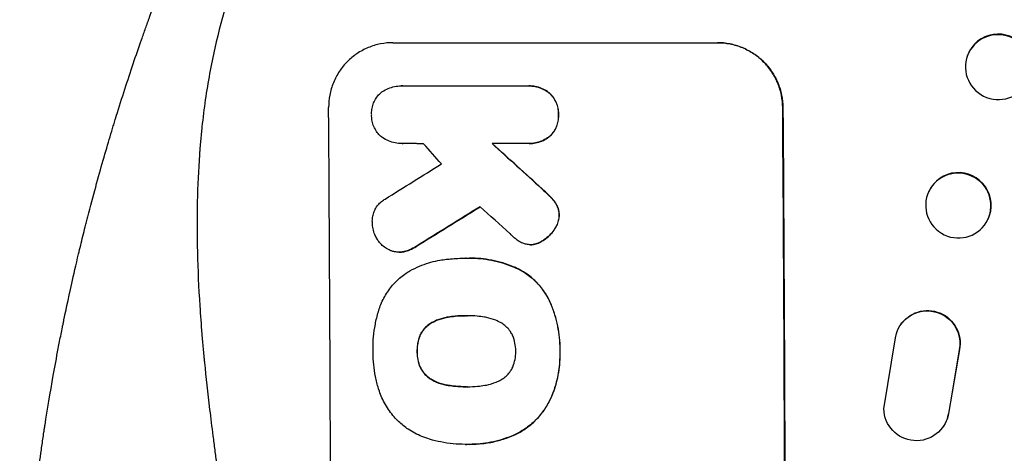
# Model space of a CAD drawing. Units: millimetres. Extents: x -7950 to 8267, y -4201 to 5659.
# Drawn here: x -4320 to -4093, y 722 to 822 of the extents above; entities that cross this region are included whole.
import ezdxf

# ---------------------------------------------------------------- set-up
doc = ezdxf.new("R2010")
doc.units = ezdxf.units.MM
doc.header["$LTSCALE"] = 20
doc.layers.add('2d', color=230, linetype='Continuous')

msp = doc.modelspace()

# ---------------------------------------------------------------- linework, layer by layer
at = {"layer": '2d'}
for p, q in [((-4233.8, 817.16), (-4158.85, 817.16)), ((-4101.13, 814.2), (-4101.08, 814.35)), ((-4231.88, 807.16), (-4231.94, 807.16)), ((-4231.6, 807.16), (-4202.82, 807.16)), ((-4202.4, 807.17), (-4202.45, 807.17)), ((-4197.61, 805.47), (-4197.67, 805.47)), ((-4195.55, 800.51), (-4195.61, 800.51)), ((-4143.81, 802.16), (-4143.76, 802.16)), ((-4231.69, 793.84), (-4231.74, 793.84)), ((-4202.72, 793.84), (-4210.93, 793.84)), ((-4202.32, 793.83), (-4202.38, 793.83)), ((-4197.54, 795.54), (-4197.59, 795.54)), ((-4199.38, 783.37), (-4199.43, 783.37)), ((-4110.06, 782.76), (-4110.01, 782.88)), ((-4197.36, 781.44), (-4197.42, 781.44)), ((-4196.14, 779.9), (-4196.19, 779.9)), ((-4195.4, 777.29), (-4195.45, 777.29)), ((-4096.45, 776.24), (-4096.39, 776.35)), ((-4196.62, 773.79), (-4196.68, 773.79)), ((-4199.61, 771.13), (-4199.67, 771.13)), ((-4232.34, 768.72), (-4232.39, 768.72)), ((-4231.1, 768.86), (-4231.16, 768.86)), ((-4228.42, 770.06), (-4228.47, 770.06)), ((-4202.02, 770.44), (-4202.07, 770.44)), ((-4201.4, 770.48), (-4201.45, 770.48)), ((-4217.04, 767.33), (-4217.09, 767.33)), ((-4216.05, 767.35), (-4216.11, 767.35)), ((-4205.06, 764.94), (-4205.12, 764.94)), ((-4197.66, 757.52), (-4197.71, 757.52)), ((-4221.07, 753.69), (-4221.12, 753.69)), ((-4216.83, 754.02), (-4216.88, 754.02)), ((-4224.79, 752.42), (-4224.84, 752.42)), ((-4116.65, 751.81), (-4116.7, 751.73)), ((-4227.49, 749.49), (-4227.54, 749.49)), ((-4120.45, 732.5), (-4117.79, 748.89)), ((-4228.18, 745.8), (-4228.23, 745.8)), ((-4195.22, 745.8), (-4195.28, 745.8)), ((-4103.06, 746.11), (-4105.56, 731.33)), ((-4103.01, 746.19), (-4105.51, 731.41)), ((-4103.01, 746.19), (-4103.06, 746.11)), ((-4227.46, 742.09), (-4227.51, 742.09)), ((-4224.73, 739.18), (-4224.79, 739.18)), ((-4221, 737.92), (-4221.05, 737.92)), ((-4216.75, 737.6), (-4216.81, 737.6)), ((-4197.32, 734.96), (-4197.37, 734.96)), ((-4105.51, 731.41), (-4105.56, 731.33)), ((-4106.59, 728.62), (-4106.64, 728.54)), ((-4205.67, 726.5), (-4205.72, 726.5)), ((-4217.06, 724.28), (-4217.12, 724.28)), ((-4216.04, 724.28), (-4216.09, 724.28))]:
    msp.add_line(p, q, dxfattribs=at)
at = {"layer": '2d', "extrusion": (0, 0, -1)}
for centre, major_axis, ratio in [((-4094.05, 811.5), (-7.08, 2.7), 0.987914), ((-4103.26, 779.5), (-6.81, 3.26), 0.99174)]:
    msp.add_ellipse(centre, major_axis=major_axis, ratio=ratio, dxfattribs=at)
at = {"layer": '2d'}
for centre, major_axis, ratio, start_param, end_param in [((-4094, 811.64), (7.08, -2.7), 0.987914, 0, 3.141593), ((-4305.64, 652.5), (0, 1099), 0.052336, 4.575789, 4.848989), ((-4200.79, 652.5), (0, 1099), 0.052336, 4.575789, 4.848989), ((-4159.15, 652.5), (969.3, -1097.63), 0.029425, 1.669578, 1.673855), ((-4113.63, 652.5), (1200.76, -1098.63), 0.023864, 1.664081, 1.673687), ((-4499.51, 652.5), (-1767.94, -1097.7), 0.01457, 1.711555, 1.719019), ((-4103.2, 779.62), (6.81, -3.26), 0.99174, 0, 3.141593), ((-4475.64, 652.5), (-1777.43, -1098.7), 0.014477, 1.701385, 1.709768), ((-4131.14, 652.5), (1210.81, -1097.63), 0.023624, 1.654704, 1.660421)]:
    msp.add_ellipse(centre, major_axis=major_axis, ratio=ratio, start_param=start_param, end_param=end_param, dxfattribs=at)
at = {"layer": '2d', "extrusion": (0, 0, -1)}
for centre, major_axis, ratio, start_param, end_param in [((-4200.79, 652.5), (0, -1100), 0.052336, 4.575914, 4.848864), ((-4113.63, 652.5), (1199.67, -1097.63), 0.023864, 4.609381, 4.618995), ((-4475.64, 652.5), (-1775.82, -1097.7), 0.014477, 4.573294, 4.581703), ((-4110.4, 747.67), (-6.31, 4.06), 0.995602, 5.873871, 9.060718), ((-4110.34, 747.74), (-6.31, 4.06), 0.995602, 0, 2.777532), ((-4112.96, 732.6), (-6.31, 4.06), 0.995602, 2.738879, 5.695291), ((-4112.9, 732.68), (-6.31, 4.06), 0.995602, 2.738879, 3.141593)]:
    msp.add_ellipse(centre, major_axis=major_axis, ratio=ratio, start_param=start_param, end_param=end_param, dxfattribs=at)
at = {"layer": '2d'}
for points, knots in [([(-4320, 652.5), (-4320, 660.43), (-4319.81, 668.68), (-4319.18, 681.52), (-4318.91, 685.87), (-4318.4, 692.52), (-4318.22, 694.76), (-4317.91, 698.14), (-4317.76, 699.84), (-4317.56, 701.83), (-4317.46, 702.83), (-4317.41, 703.33), (-4317.38, 703.58), (-4317.37, 703.71), (-4317.36, 703.77), (-4317.36, 703.8), (-4317.36, 703.81), (-4317.36, 703.82), (-4316.96, 707.73), (-4316.49, 711.75), (-4315.7, 717.98), (-4315.42, 720.09), (-4314.96, 723.3), (-4314.73, 724.92), (-4314.45, 726.82), (-4314.3, 727.78), (-4314.23, 728.26), (-4314.19, 728.5), (-4314.17, 728.62), (-4314.16, 728.68), (-4314.16, 728.71), (-4314.16, 728.72), (-4314.15, 728.73), (-4313.6, 732.33), (-4312.97, 736.15), (-4311.88, 742.24), (-4311.5, 744.33), (-4310.88, 747.55), (-4310.57, 749.18), (-4310.18, 751.12), (-4309.98, 752.1), (-4309.88, 752.59), (-4309.83, 752.84), (-4309.8, 752.96), (-4309.79, 753.02), (-4309.78, 753.06), (-4309.78, 753.07), (-4309.78, 753.08), (-4309.78, 753.08), (-4309.78, 753.09), (-4309.44, 754.72), (-4308.86, 757.53), (-4307.53, 763.49), (-4307.01, 765.77), (-4306.09, 769.62), (-4305.76, 770.98), (-4305.23, 773.12), (-4304.96, 774.22), (-4304.62, 775.55), (-4304.45, 776.22), (-4304.36, 776.56), (-4304.32, 776.73), (-4304.3, 776.82), (-4304.29, 776.86), (-4304.28, 776.88), (-4304.28, 776.89), (-4304.28, 776.9), (-4303.04, 781.73), (-4301.84, 786.08), (-4300.18, 791.9), (-4299.64, 793.72), (-4298.88, 796.28), (-4298.63, 797.11), (-4298.27, 798.3), (-4298.09, 798.89), (-4297.89, 799.55), (-4297.79, 799.88), (-4297.74, 800.04), (-4297.71, 800.12), (-4297.7, 800.16), (-4297.69, 800.18), (-4297.69, 800.19), (-4297.69, 800.2), (-4297.69, 800.2), (-4296.37, 804.45), (-4295.06, 808.48), (-4293.14, 814.2), (-4292.5, 816.05), (-4291.55, 818.74), (-4291.09, 820.07), (-4290.54, 821.58), (-4290.27, 822.33), (-4290.14, 822.7), (-4290.07, 822.89), (-4290.04, 822.98), (-4290.02, 823.03), (-4290.01, 823.05), (-4290.01, 823.06), (-4290.01, 823.07), (-4287.07, 831.15), (-4284.09, 838.73), (-4281.11, 845.82)], [0.5002861, 0.5002861, 0.5002861, 0.5002861, 0.5627504, 0.5627504, 0.5939825, 0.5939825, 0.6095985, 0.6095985, 0.6174066, 0.6213106, 0.6232626, 0.6242386, 0.6247266, 0.6249706, 0.6250926, 0.6251536, 0.6251536, 0.6252146, 0.6252146, 0.6564467, 0.6564467, 0.6720628, 0.6720628, 0.6798708, 0.6837748, 0.6857268, 0.6867028, 0.6871908, 0.6874348, 0.6875568, 0.6876178, 0.6876178, 0.6876788, 0.6876788, 0.7189109, 0.7189109, 0.734527, 0.734527, 0.742335, 0.746239, 0.7481911, 0.7491671, 0.7496551, 0.7498991, 0.7500211, 0.7500821, 0.7501126, 0.7501278, 0.7501278, 0.7501431, 0.7501431, 0.7813752, 0.7813752, 0.7969912, 0.7969912, 0.8047993, 0.8047993, 0.8087033, 0.8106553, 0.8116313, 0.8121193, 0.8123633, 0.8124853, 0.8125463, 0.8125768, 0.8125768, 0.8126073, 0.8126073, 0.8438394, 0.8438394, 0.8594555, 0.8594555, 0.8672635, 0.8672635, 0.8711675, 0.8731195, 0.8740955, 0.8745835, 0.8748275, 0.8749495, 0.8750105, 0.875041, 0.875041, 0.8750715, 0.8750715, 0.9063036, 0.9063036, 0.9219197, 0.9219197, 0.9297277, 0.9336318, 0.9355838, 0.9365598, 0.9370478, 0.9372918, 0.9374138, 0.9374748, 0.9374748, 0.9375358, 0.9375358, 1, 1, 1, 1]), ([(-4268.06, 837.5), (-4270.9, 830.8), (-4273.2, 823.6), (-4275.81, 812.03), (-4276.54, 808.04), (-4277.43, 801.88), (-4277.69, 799.79), (-4278.03, 796.61), (-4278.19, 795.01), (-4278.35, 793.12), (-4278.42, 792.17), (-4278.46, 791.7), (-4278.48, 791.46), (-4278.49, 791.34), (-4278.49, 791.28), (-4278.49, 791.25), (-4278.49, 791.24), (-4278.5, 791.23), (-4279, 784.22), (-4279.16, 776.71), (-4278.87, 764.68), (-4278.68, 760.55), (-4278.27, 754.15), (-4278.12, 751.99), (-4277.85, 748.7), (-4277.7, 747.04), (-4277.52, 745.08), (-4277.43, 744.1), (-4277.38, 743.6), (-4277.35, 743.36), (-4277.34, 743.23), (-4277.34, 743.17), (-4277.33, 743.14), (-4277.33, 743.13), (-4277.33, 743.12), (-4277.33, 743.11), (-4277.01, 739.84), (-4276.61, 736.25), (-4275.91, 730.39), (-4275.66, 728.35), (-4275.25, 725.18), (-4275.04, 723.56), (-4274.79, 721.62), (-4274.66, 720.64), (-4274.59, 720.14), (-4274.56, 719.9), (-4274.54, 719.77), (-4274.53, 719.71), (-4274.53, 719.68), (-4274.53, 719.66), (-4274.53, 719.65), (-4274.02, 715.84), (-4273.25, 710.12), (-4272.34, 703.45), (-4271.88, 700.12), (-4271.65, 698.45), (-4271.54, 697.62), (-4271.48, 697.2), (-4271.45, 696.99), (-4271.44, 696.89), (-4271.43, 696.85), (-4271.43, 696.82), (-4271.43, 696.8), (-4270.97, 693.49), (-4270.52, 689.86), (-4269.96, 684.91), (-4269.83, 683.77), (-4269.71, 682.6), (-4269.68, 682.34), (-4269.67, 682.21), (-4269.63, 681.84), (-4269.55, 681.11), (-4269.28, 678.46), (-4269.06, 676.14), (-4268.83, 673.43), (-4268.74, 672.44), (-4268.67, 671.46), (-4268.66, 671.32), (-4268.65, 671.29), (-4268.65, 671.23), (-4268.64, 671.14), (-4268.62, 670.8), (-4268.56, 670.01), (-4268.37, 667.34), (-4268.12, 663.08), (-4267.99, 659.44), (-4267.92, 656.76), (-4267.9, 655.43), (-4267.88, 653.91), (-4267.88, 653.15), (-4267.88, 652.83), (-4267.88, 652.61), (-4267.88, 652.5), (-4267.88, 649.04), (-4267.96, 645.51), (-4268.22, 639.97), (-4268.32, 638.08), (-4268.51, 635.19), (-4268.62, 633.72), (-4268.75, 631.99), (-4268.82, 631.11), (-4268.86, 630.68), (-4268.88, 630.46), (-4268.89, 630.35), (-4268.89, 630.29), (-4268.89, 630.27), (-4268.9, 630.25), (-4268.9, 630.24), (-4269.17, 627.04), (-4269.51, 623.55), (-4270.12, 617.9), (-4270.35, 615.94), (-4270.71, 612.91), (-4270.89, 611.36), (-4271.12, 609.51), (-4271.24, 608.57), (-4271.3, 608.1), (-4271.33, 607.86), (-4271.34, 607.75), (-4271.35, 607.69), (-4271.36, 607.66), (-4271.36, 607.64), (-4271.85, 603.79), (-4272.59, 598.04), (-4273.49, 591.33), (-4273.95, 587.98), (-4274.18, 586.31), (-4274.28, 585.59), (-4274.34, 585.11), (-4274.38, 584.87), (-4274.94, 580.78), (-4275.44, 576.9), (-4276.14, 571.05), (-4276.47, 568.11), (-4276.84, 564.68), (-4277.02, 562.96), (-4277.1, 562.09), (-4277.15, 561.66), (-4277.17, 561.45), (-4277.18, 561.34), (-4277.18, 561.29), (-4277.19, 561.26), (-4277.19, 561.25), (-4277.19, 561.24), (-4278.09, 552.19), (-4278.65, 543.71), (-4278.96, 531.8), (-4278.98, 527.97), (-4278.88, 522.43), (-4278.82, 520.62), (-4278.7, 517.95), (-4278.64, 516.63), (-4278.54, 515.11), (-4278.49, 514.36), (-4278.47, 513.99), (-4278.46, 513.8), (-4278.45, 513.7), (-4278.45, 513.66), (-4278.44, 513.64), (-4278.44, 513.62), (-4278.44, 513.62), (-4277.83, 504.94), (-4276.65, 496.76), (-4273.19, 481.39), (-4270.9, 474.2), (-4268.06, 467.5)], [0, 0, 0, 0, 0.0625, 0.0625, 0.09375, 0.09375, 0.109375, 0.109375, 0.117188, 0.121094, 0.123047, 0.124023, 0.124512, 0.124756, 0.124878, 0.124939, 0.124939, 0.125, 0.125, 0.1875, 0.1875, 0.21875, 0.21875, 0.234375, 0.234375, 0.242188, 0.246094, 0.248047, 0.249023, 0.249512, 0.249756, 0.249878, 0.249939, 0.249969, 0.249969, 0.25, 0.25, 0.28125, 0.28125, 0.296875, 0.296875, 0.304688, 0.308594, 0.310547, 0.311523, 0.312012, 0.312256, 0.312378, 0.312439, 0.312439, 0.3125, 0.3125, 0.34375, 0.359375, 0.367188, 0.371094, 0.373047, 0.374023, 0.374512, 0.374756, 0.374878, 0.374878, 0.375, 0.375, 0.40625, 0.40625, 0.414063, 0.415039, 0.415039, 0.416016, 0.416016, 0.417969, 0.421875, 0.4375, 0.4375, 0.445313, 0.446289, 0.446289, 0.446533, 0.446533, 0.446777, 0.447266, 0.449219, 0.453125, 0.46875, 0.484375, 0.484375, 0.492188, 0.496094, 0.498047, 0.499023, 0.499023, 0.5, 0.5, 0.53125, 0.53125, 0.546875, 0.546875, 0.554688, 0.558594, 0.560547, 0.561523, 0.562012, 0.562256, 0.562378, 0.562439, 0.562439, 0.5625, 0.5625, 0.59375, 0.59375, 0.609375, 0.609375, 0.617188, 0.621094, 0.623047, 0.624023, 0.624512, 0.624756, 0.624878, 0.624878, 0.625, 0.625, 0.65625, 0.671875, 0.679688, 0.683594, 0.685547, 0.685547, 0.6875, 0.6875, 0.71875, 0.71875, 0.734375, 0.742188, 0.746094, 0.748047, 0.749023, 0.749512, 0.749756, 0.749878, 0.749939, 0.749939, 0.75, 0.75, 0.8125, 0.8125, 0.84375, 0.84375, 0.859375, 0.859375, 0.867188, 0.871094, 0.873047, 0.874023, 0.874512, 0.874756, 0.874878, 0.874939, 0.874939, 0.875, 0.875, 0.9375, 0.9375, 1, 1, 1, 1]), ([(-4233.8, 817.16), (-4234.74, 817.16), (-4235.71, 817.07), (-4237.64, 816.69), (-4238.59, 816.4), (-4240.43, 815.64), (-4241.31, 815.16), (-4242.93, 814.07), (-4243.68, 813.45), (-4245, 812.12), (-4245.62, 811.36), (-4246.71, 809.72), (-4247.18, 808.83), (-4247.94, 806.98), (-4248.22, 806.01), (-4248.59, 804.07), (-4248.67, 803.1), (-4248.66, 802.16)], [45.415862, 45.415862, 45.415862, 45.415862, 48.23989, 48.23989, 51.063917, 51.063917, 53.887944, 53.887944, 56.711971, 56.711971, 59.567238, 59.567238, 62.422504, 62.422504, 65.277771, 65.277771, 68.133038, 68.133038, 68.133038, 68.133038]), ([(-4143.81, 802.16), (-4143.82, 803.1), (-4143.91, 804.07), (-4144.31, 806), (-4144.6, 806.97), (-4145.38, 808.82), (-4145.86, 809.7), (-4146.98, 811.34), (-4147.61, 812.1), (-4148.95, 813.43), (-4149.7, 814.05), (-4151.34, 815.15), (-4152.23, 815.63), (-4154.08, 816.39), (-4155.05, 816.69), (-4156.99, 817.07), (-4157.96, 817.16), (-4158.9, 817.16)], [22.698673, 22.698673, 22.698673, 22.698673, 25.546281, 25.546281, 28.393889, 28.393889, 31.241497, 31.241497, 34.089105, 34.089105, 36.920794, 36.920794, 39.752484, 39.752484, 42.584173, 42.584173, 45.415862, 45.415862, 45.415862, 45.415862]), ([(-4158.85, 817.16), (-4157.91, 817.16), (-4156.93, 817.07), (-4154.99, 816.69), (-4154.03, 816.39), (-4152.18, 815.63), (-4151.29, 815.15), (-4149.65, 814.05), (-4148.89, 813.43), (-4147.55, 812.1), (-4146.92, 811.34), (-4145.81, 809.7), (-4145.33, 808.82), (-4144.55, 806.97), (-4144.25, 806), (-4143.86, 804.07), (-4143.77, 803.1), (-4143.76, 802.16)], [45.415447, 45.415447, 45.415447, 45.415447, 48.247124, 48.247124, 51.078802, 51.078802, 53.910479, 53.910479, 56.742156, 56.742156, 59.589723, 59.589723, 62.437289, 62.437289, 65.284856, 65.284856, 68.132422, 68.132422, 68.132422, 68.132422]), ([(-4236.43, 805.72), (-4236.38, 805.76), (-4236.32, 805.8), (-4235.84, 806.13), (-4235.38, 806.37), (-4234.43, 806.77), (-4233.93, 806.92), (-4232.93, 807.12), (-4232.43, 807.16), (-4231.94, 807.16), (-4231.83, 807.16), (-4231.71, 807.16), (-4231.6, 807.16)], [-4.605361, -4.605361, -4.605361, -4.605361, -4.396797, -4.396797, -2.931198, -2.931198, -1.465599, -1.465599, 0, 0, 0, 0.334248, 0.334248, 0.334248, 0.334248]), ([(-4202.82, 807.16), (-4202.69, 807.16), (-4202.57, 807.17), (-4202.45, 807.17), (-4201.98, 807.17), (-4201.48, 807.12), (-4200.5, 806.93), (-4200.01, 806.78), (-4199.08, 806.39), (-4198.63, 806.15), (-4198.02, 805.75), (-4197.84, 805.61), (-4197.67, 805.47)], [-0.359399, -0.359399, -0.359399, -0.359399, 0, 0, 0, 1.433208, 1.433208, 2.866417, 2.866417, 4.299625, 4.299625, 4.949699, 4.949699, 4.949699, 4.949699]), ([(-4197.61, 805.47), (-4197.79, 805.61), (-4197.97, 805.75), (-4198.57, 806.15), (-4199.02, 806.39), (-4199.96, 806.78), (-4200.45, 806.93), (-4201.43, 807.12), (-4201.92, 807.17), (-4202.4, 807.17)], [-4.949683, -4.949683, -4.949683, -4.949683, -4.299608, -4.299608, -2.866406, -2.866406, -1.433203, -1.433203, 0, 0, 0, 0]), ([(-4238.72, 800.51), (-4238.72, 800.61), (-4238.73, 800.71), (-4238.73, 801.2), (-4238.7, 801.61), (-4238.54, 802.43), (-4238.42, 802.84), (-4238.11, 803.62), (-4237.91, 803.99), (-4237.45, 804.69), (-4237.19, 805), (-4236.76, 805.44), (-4236.6, 805.58), (-4236.43, 805.72)], [28.489331, 28.489331, 28.489331, 28.489331, 28.787143, 28.787143, 29.990133, 29.990133, 31.193124, 31.193124, 32.396115, 32.396115, 33.599105, 33.599105, 34.233303, 34.233303, 34.233303, 34.233303]), ([(-4197.67, 805.47), (-4197.62, 805.43), (-4197.57, 805.38), (-4197.24, 805.05), (-4196.97, 804.72), (-4196.49, 804.02), (-4196.28, 803.64), (-4195.94, 802.85), (-4195.82, 802.43), (-4195.65, 801.6), (-4195.61, 801.18), (-4195.6, 800.69), (-4195.6, 800.6), (-4195.61, 800.51)], [4.649237, 4.649237, 4.649237, 4.649237, 4.844766, 4.844766, 6.068679, 6.068679, 7.292592, 7.292592, 8.516506, 8.516506, 9.740419, 9.740419, 10.011266, 10.011266, 10.011266, 10.011266]), ([(-4195.55, 800.51), (-4195.55, 800.6), (-4195.55, 800.69), (-4195.55, 801.18), (-4195.59, 801.6), (-4195.76, 802.43), (-4195.89, 802.85), (-4196.23, 803.64), (-4196.43, 804.02), (-4196.91, 804.72), (-4197.18, 805.05), (-4197.52, 805.38), (-4197.57, 805.43), (-4197.61, 805.47)], [28.943423, 28.943423, 28.943423, 28.943423, 29.214265, 29.214265, 30.438156, 30.438156, 31.662047, 31.662047, 32.885938, 32.885938, 34.109829, 34.109829, 34.305378, 34.305378, 34.305378, 34.305378]), ([(-4236.48, 795.38), (-4236.61, 795.49), (-4236.72, 795.6), (-4237.12, 795.99), (-4237.39, 796.31), (-4237.86, 797.01), (-4238.06, 797.38), (-4238.39, 798.16), (-4238.52, 798.57), (-4238.68, 799.39), (-4238.72, 799.8), (-4238.73, 800.3), (-4238.72, 800.4), (-4238.72, 800.51)], [23.516339, 23.516339, 23.516339, 23.516339, 23.993283, 23.993283, 25.196558, 25.196558, 26.399832, 26.399832, 27.603107, 27.603107, 28.806382, 28.806382, 29.117654, 29.117654, 29.117654, 29.117654]), ([(-4195.61, 800.51), (-4195.6, 800.41), (-4195.6, 800.32), (-4195.6, 799.83), (-4195.63, 799.41), (-4195.79, 798.58), (-4195.91, 798.16), (-4196.23, 797.37), (-4196.44, 796.98), (-4196.91, 796.28), (-4197.17, 795.95), (-4197.5, 795.62), (-4197.55, 795.58), (-4197.59, 795.54)], [9.4841, 9.4841, 9.4841, 9.4841, 9.759373, 9.759373, 10.984855, 10.984855, 12.210337, 12.210337, 13.435819, 13.435819, 14.661301, 14.661301, 14.849629, 14.849629, 14.849629, 14.849629]), ([(-4197.54, 795.54), (-4197.5, 795.58), (-4197.45, 795.62), (-4197.12, 795.95), (-4196.85, 796.28), (-4196.38, 796.98), (-4196.18, 797.37), (-4195.86, 798.16), (-4195.74, 798.58), (-4195.58, 799.41), (-4195.54, 799.83), (-4195.55, 800.32), (-4195.55, 800.41), (-4195.55, 800.51)], [24.180935, 24.180935, 24.180935, 24.180935, 24.369282, 24.369282, 25.594744, 25.594744, 26.820205, 26.820205, 28.045666, 28.045666, 29.271127, 29.271127, 29.546395, 29.546395, 29.546395, 29.546395]), ([(-4231.51, 793.84), (-4231.58, 793.84), (-4231.66, 793.84), (-4232.24, 793.84), (-4232.76, 793.89), (-4233.8, 794.09), (-4234.32, 794.25), (-4235.31, 794.65), (-4235.79, 794.91), (-4236.31, 795.26), (-4236.4, 795.32), (-4236.48, 795.38)], [24.136842, 24.136842, 24.136842, 24.136842, 24.367509, 24.367509, 25.882557, 25.882557, 27.397604, 27.397604, 28.912652, 28.912652, 29.2137, 29.2137, 29.2137, 29.2137]), ([(-4197.59, 795.54), (-4197.77, 795.39), (-4197.95, 795.26), (-4198.56, 794.85), (-4199, 794.61), (-4199.94, 794.22), (-4200.42, 794.07), (-4201.41, 793.88), (-4201.9, 793.83), (-4202.49, 793.83), (-4202.61, 793.84), (-4202.72, 793.84)], [18.113436, 18.113436, 18.113436, 18.113436, 18.776188, 18.776188, 20.211332, 20.211332, 21.646477, 21.646477, 23.081621, 23.081621, 23.424408, 23.424408, 23.424408, 23.424408]), ([(-4202.32, 793.83), (-4201.84, 793.83), (-4201.35, 793.88), (-4200.37, 794.07), (-4199.88, 794.22), (-4198.94, 794.61), (-4198.5, 794.85), (-4197.9, 795.26), (-4197.71, 795.39), (-4197.54, 795.54)], [23.081423, 23.081423, 23.081423, 23.081423, 24.519887, 24.519887, 25.958351, 25.958351, 27.396815, 27.396815, 28.049994, 28.049994, 28.049994, 28.049994]), ([(-4199.43, 783.37), (-4198.9, 782.9), (-4198.39, 782.42), (-4197.74, 781.77), (-4197.58, 781.6), (-4197.42, 781.44)], [27.424795, 27.424795, 27.424795, 27.424795, 29.507381, 29.507381, 30.192303, 30.192303, 30.192303, 30.192303]), ([(-4197.36, 781.44), (-4197.51, 781.59), (-4197.66, 781.75), (-4198.32, 782.4), (-4198.84, 782.89), (-4199.38, 783.37)], [206.39771, 206.39771, 206.39771, 206.39771, 207.036755, 207.036755, 209.164716, 209.164716, 209.164716, 209.164716]), ([(-4238.56, 775.5), (-4238.57, 775.63), (-4238.57, 775.76), (-4238.57, 776.26), (-4238.54, 776.64), (-4238.4, 777.4), (-4238.29, 777.78), (-4237.99, 778.5), (-4237.81, 778.85), (-4237.38, 779.49), (-4237.14, 779.79), (-4236.62, 780.31), (-4236.32, 780.55), (-4235.89, 780.85), (-4235.77, 780.93), (-4235.64, 781)], [26.28771, 26.28771, 26.28771, 26.28771, 26.677126, 26.677126, 27.790951, 27.790951, 28.904776, 28.904776, 30.018601, 30.018601, 31.132425, 31.132425, 32.242083, 32.242083, 32.649675, 32.649675, 32.649675, 32.649675]), ([(-4197.42, 781.44), (-4197.03, 781.05), (-4196.66, 780.6), (-4196.28, 780.05), (-4196.24, 779.98), (-4196.19, 779.9)], [6.898307, 6.898307, 6.898307, 6.898307, 8.563515, 8.563515, 8.813997, 8.813997, 8.813997, 8.813997]), ([(-4196.14, 779.9), (-4196.18, 779.98), (-4196.23, 780.06), (-4196.61, 780.61), (-4196.97, 781.05), (-4197.36, 781.44)], [46.043025, 46.043025, 46.043025, 46.043025, 46.302093, 46.302093, 47.958309, 47.958309, 47.958309, 47.958309]), ([(-4196.19, 779.9), (-4196.05, 779.68), (-4195.93, 779.45), (-4195.71, 778.91), (-4195.61, 778.61), (-4195.49, 777.99), (-4195.46, 777.68), (-4195.45, 777.35), (-4195.45, 777.32), (-4195.45, 777.29)], [4.684637, 4.684637, 4.684637, 4.684637, 5.425479, 5.425479, 6.332035, 6.332035, 7.238592, 7.238592, 7.324531, 7.324531, 7.324531, 7.324531]), ([(-4195.4, 777.29), (-4195.4, 777.32), (-4195.4, 777.35), (-4195.4, 777.68), (-4195.43, 777.99), (-4195.56, 778.61), (-4195.65, 778.91), (-4195.88, 779.45), (-4196, 779.68), (-4196.14, 779.9)], [21.626581, 21.626581, 21.626581, 21.626581, 21.71252, 21.71252, 22.619067, 22.619067, 23.525615, 23.525615, 24.266448, 24.266448, 24.266448, 24.266448]), ([(-4237.53, 771.85), (-4237.71, 772.15), (-4237.86, 772.46), (-4238.18, 773.22), (-4238.32, 773.68), (-4238.51, 774.6), (-4238.55, 775.06), (-4238.56, 775.5)], [28.90976, 28.90976, 28.90976, 28.90976, 29.884853, 29.884853, 31.245772, 31.245772, 32.581112, 32.581112, 32.581112, 32.581112]), ([(-4195.45, 777.29), (-4195.46, 776.97), (-4195.5, 776.64), (-4195.63, 775.91), (-4195.75, 775.52), (-4196.06, 774.77), (-4196.25, 774.41), (-4196.54, 773.98), (-4196.6, 773.88), (-4196.68, 773.79)], [9.391675, 9.391675, 9.391675, 9.391675, 10.360818, 10.360818, 11.515308, 11.515308, 12.669799, 12.669799, 13.014451, 13.014451, 13.014451, 13.014451]), ([(-4196.62, 773.79), (-4196.55, 773.88), (-4196.48, 773.98), (-4196.19, 774.41), (-4196, 774.77), (-4195.7, 775.52), (-4195.58, 775.91), (-4195.44, 776.64), (-4195.41, 776.97), (-4195.4, 777.29)], [23.805682, 23.805682, 23.805682, 23.805682, 24.150338, 24.150338, 25.304815, 25.304815, 26.459291, 26.459291, 27.428422, 27.428422, 27.428422, 27.428422]), ([(-4196.68, 773.79), (-4196.96, 773.39), (-4197.28, 773.01), (-4198.01, 772.27), (-4198.47, 771.89), (-4199.19, 771.4), (-4199.43, 771.26), (-4199.67, 771.13)], [19.352647, 19.352647, 19.352647, 19.352647, 20.78008, 20.78008, 22.506876, 22.506876, 23.290115, 23.290115, 23.290115, 23.290115]), ([(-4199.61, 771.13), (-4199.37, 771.26), (-4199.14, 771.4), (-4198.42, 771.89), (-4197.96, 772.27), (-4197.23, 773.01), (-4196.91, 773.39), (-4196.62, 773.79)], [32.084228, 32.084228, 32.084228, 32.084228, 32.867462, 32.867462, 34.594254, 34.594254, 36.021677, 36.021677, 36.021677, 36.021677]), ([(-4234.17, 769.02), (-4234.25, 769.05), (-4234.34, 769.08), (-4234.81, 769.27), (-4235.19, 769.48), (-4235.88, 769.94), (-4236.2, 770.21), (-4236.77, 770.77), (-4237.03, 771.09), (-4237.36, 771.57), (-4237.45, 771.71), (-4237.53, 771.85)], [21.35293, 21.35293, 21.35293, 21.35293, 21.605558, 21.605558, 22.802148, 22.802148, 23.998737, 23.998737, 25.203358, 25.203358, 25.672248, 25.672248, 25.672248, 25.672248]), ([(-4203.82, 770.77), (-4204.2, 770.93), (-4204.57, 771.13), (-4205.22, 771.57), (-4205.51, 771.81), (-4205.78, 772.06)], [22.321021, 22.321021, 22.321021, 22.321021, 23.48493, 23.48493, 24.572485, 24.572485, 24.572485, 24.572485]), ([(-4201.45, 770.48), (-4201.66, 770.46), (-4201.87, 770.44), (-4202.37, 770.44), (-4202.69, 770.47), (-4203.28, 770.59), (-4203.56, 770.67), (-4203.82, 770.77)], [14.04881, 14.04881, 14.04881, 14.04881, 14.658756, 14.658756, 15.571725, 15.571725, 16.383205, 16.383205, 16.383205, 16.383205]), ([(-4199.67, 771.13), (-4199.87, 771.02), (-4200.07, 770.92), (-4200.63, 770.68), (-4201, 770.57), (-4201.4, 770.49), (-4201.42, 770.49), (-4201.45, 770.48)], [14.551409, 14.551409, 14.551409, 14.551409, 15.198568, 15.198568, 16.281753, 16.281753, 16.359205, 16.359205, 16.359205, 16.359205]), ([(-4201.4, 770.48), (-4201.37, 770.49), (-4201.35, 770.49), (-4200.95, 770.57), (-4200.58, 770.68), (-4200.02, 770.91), (-4199.81, 771.02), (-4199.61, 771.13)], [18.370496, 18.370496, 18.370496, 18.370496, 18.446294, 18.446294, 19.527752, 19.527752, 20.178094, 20.178094, 20.178094, 20.178094]), ([(-4231.16, 768.86), (-4231.22, 768.84), (-4231.28, 768.83), (-4231.7, 768.75), (-4232.05, 768.72), (-4232.73, 768.72), (-4233.08, 768.75), (-4233.68, 768.87), (-4233.93, 768.93), (-4234.17, 769.02)], [15.209862, 15.209862, 15.209862, 15.209862, 15.395283, 15.395283, 16.417877, 16.417877, 17.442055, 17.442055, 18.164936, 18.164936, 18.164936, 18.164936]), ([(-4232.34, 768.72), (-4232, 768.72), (-4231.64, 768.75), (-4231.23, 768.83), (-4231.17, 768.84), (-4231.1, 768.86)], [16.417787, 16.417787, 16.417787, 16.417787, 17.440382, 17.440382, 17.625802, 17.625802, 17.625802, 17.625802]), ([(-4228.47, 770.06), (-4228.94, 769.75), (-4229.44, 769.47), (-4230.36, 769.09), (-4230.75, 768.96), (-4231.16, 768.86)], [21.845482, 21.845482, 21.845482, 21.845482, 23.464067, 23.464067, 24.649542, 24.649542, 24.649542, 24.649542]), ([(-4231.1, 768.86), (-4230.7, 768.96), (-4230.31, 769.09), (-4229.39, 769.47), (-4228.89, 769.74), (-4228.42, 770.06)], [28.966531, 28.966531, 28.966531, 28.966531, 30.146891, 30.146891, 31.770366, 31.770366, 31.770366, 31.770366]), ([(-4229.89, 764.4), (-4229.16, 764.8), (-4228.41, 765.17), (-4226.28, 766.06), (-4224.85, 766.49), (-4222.88, 766.87), (-4222.35, 766.96), (-4221.81, 767.02)], [123.424961, 123.424961, 123.424961, 123.424961, 125.795627, 125.795627, 129.985496, 129.985496, 131.553418, 131.553418, 131.553418, 131.553418]), ([(-4221.81, 767.02), (-4221.38, 767.08), (-4220.95, 767.13), (-4219.37, 767.28), (-4218.22, 767.33), (-4217.09, 767.33), (-4217.04, 767.33), (-4217, 767.33), (-4216.95, 767.33)], [-4.647717, -4.647717, -4.647717, -4.647717, -3.386318, -3.386318, 0, 0, 0, 0.143603, 0.143603, 0.143603, 0.143603]), ([(-4216.95, 767.33), (-4216.67, 767.34), (-4216.39, 767.35), (-4216.11, 767.35), (-4215.28, 767.35), (-4214.44, 767.31), (-4212.75, 767.15), (-4211.9, 767.02), (-4210.2, 766.69), (-4209.35, 766.48), (-4207.68, 765.97), (-4206.85, 765.68), (-4205.73, 765.22), (-4205.42, 765.08), (-4205.12, 764.94)], [-0.8383, -0.8383, -0.8383, -0.8383, 0, 0, 0, 2.479443, 2.479443, 4.958885, 4.958885, 7.438328, 7.438328, 9.91777, 9.91777, 10.865896, 10.865896, 10.865896, 10.865896]), ([(-4205.06, 764.94), (-4205.37, 765.08), (-4205.68, 765.22), (-4206.81, 765.68), (-4207.63, 765.98), (-4209.31, 766.48), (-4210.15, 766.69), (-4211.85, 767.02), (-4212.7, 767.15), (-4214.39, 767.31), (-4215.23, 767.35), (-4216.05, 767.35)], [-10.865131, -10.865131, -10.865131, -10.865131, -9.906763, -9.906763, -7.430072, -7.430072, -4.953381, -4.953381, -2.476691, -2.476691, 0, 0, 0, 0]), ([(-4237.09, 755.22), (-4236.95, 755.7), (-4236.78, 756.18), (-4236.18, 757.65), (-4235.67, 758.6), (-4234.5, 760.37), (-4233.83, 761.18), (-4232.41, 762.61), (-4231.6, 763.28), (-4230.45, 764.05), (-4230.18, 764.23), (-4229.89, 764.4)], [77.725382, 77.725382, 77.725382, 77.725382, 79.173576, 79.173576, 82.223205, 82.223205, 85.272834, 85.272834, 88.315031, 88.315031, 89.256973, 89.256973, 89.256973, 89.256973]), ([(-4205.12, 764.94), (-4204.46, 764.62), (-4203.83, 764.26), (-4202.36, 763.27), (-4201.55, 762.6), (-4200.12, 761.18), (-4199.45, 760.37), (-4198.43, 758.87), (-4198.05, 758.21), (-4197.71, 757.52)], [7.002645, 7.002645, 7.002645, 7.002645, 9.063853, 9.063853, 12.085137, 12.085137, 15.121205, 15.121205, 17.283249, 17.283249, 17.283249, 17.283249]), ([(-4197.66, 757.52), (-4197.99, 758.21), (-4198.37, 758.86), (-4199.39, 760.36), (-4200.06, 761.17), (-4201.49, 762.59), (-4202.29, 763.26), (-4203.77, 764.25), (-4204.41, 764.62), (-4205.06, 764.94)], [79.60627, 79.60627, 79.60627, 79.60627, 81.757746, 81.757746, 84.790101, 84.790101, 87.815074, 87.815074, 89.886822, 89.886822, 89.886822, 89.886822]), ([(-4197.71, 757.52), (-4197.61, 757.29), (-4197.5, 757.05), (-4197.05, 755.98), (-4196.74, 755.12), (-4196.21, 753.38), (-4195.99, 752.5), (-4195.63, 750.73), (-4195.5, 749.85), (-4195.32, 748.09), (-4195.28, 747.22), (-4195.27, 746.17), (-4195.27, 745.99), (-4195.28, 745.8)], [30.175456, 30.175456, 30.175456, 30.175456, 30.902395, 30.902395, 33.485842, 33.485842, 36.069289, 36.069289, 38.652736, 38.652736, 41.236182, 41.236182, 41.798233, 41.798233, 41.798233, 41.798233]), ([(-4195.22, 745.8), (-4195.22, 745.99), (-4195.22, 746.17), (-4195.23, 747.22), (-4195.27, 748.09), (-4195.45, 749.85), (-4195.58, 750.73), (-4195.93, 752.5), (-4196.15, 753.38), (-4196.69, 755.12), (-4197, 755.98), (-4197.45, 757.05), (-4197.55, 757.29), (-4197.66, 757.52)], [123.070499, 123.070499, 123.070499, 123.070499, 123.632546, 123.632546, 126.21597, 126.21597, 128.799395, 128.799395, 131.382819, 131.382819, 133.966244, 133.966244, 134.693196, 134.693196, 134.693196, 134.693196]), ([(-4238.4, 745.8), (-4238.41, 745.96), (-4238.41, 746.13), (-4238.41, 747.23), (-4238.37, 748.19), (-4238.2, 750.11), (-4238.06, 751.08), (-4237.69, 753.02), (-4237.46, 753.98), (-4237.15, 755.03), (-4237.12, 755.12), (-4237.09, 755.22)], [135.101515, 135.101515, 135.101515, 135.101515, 135.597811, 135.597811, 138.427958, 138.427958, 141.258105, 141.258105, 144.088252, 144.088252, 144.366696, 144.366696, 144.366696, 144.366696]), ([(-4221.12, 753.69), (-4221.26, 753.67), (-4221.41, 753.65), (-4222.29, 753.47), (-4223.03, 753.25), (-4224.11, 752.8), (-4224.48, 752.62), (-4224.84, 752.42)], [1.734478, 1.734478, 1.734478, 1.734478, 2.159966, 2.159966, 4.319933, 4.319933, 5.488343, 5.488343, 5.488343, 5.488343]), ([(-4224.79, 752.42), (-4224.43, 752.62), (-4224.06, 752.8), (-4222.98, 753.25), (-4222.24, 753.47), (-4221.36, 753.65), (-4221.21, 753.67), (-4221.07, 753.69)], [63.756597, 63.756597, 63.756597, 63.756597, 64.925002, 64.925002, 67.084969, 67.084969, 67.510458, 67.510458, 67.510458, 67.510458]), ([(-4216.88, 754.02), (-4216.94, 754.02), (-4217, 754.02), (-4217.06, 754.02), (-4217.85, 754.02), (-4218.65, 753.99), (-4220.01, 753.86), (-4220.56, 753.79), (-4221.12, 753.69)], [-0.181199, -0.181199, -0.181199, -0.181199, 0, 0, 0, 2.366234, 2.366234, 3.988186, 3.988186, 3.988186, 3.988186]), ([(-4221.07, 753.69), (-4220.51, 753.79), (-4219.96, 753.86), (-4218.61, 753.99), (-4217.81, 754.02), (-4217.03, 754.02)], [-3.988185, -3.988185, -3.988185, -3.988185, -2.36623, -2.36623, -0.026312, -0.026312, -0.026312, -0.026312]), ([(-4212.67, 753.69), (-4213.24, 753.79), (-4213.8, 753.87), (-4215.11, 753.99), (-4215.85, 754.03), (-4216.58, 754.03), (-4216.68, 754.03), (-4216.78, 754.03), (-4216.88, 754.02)], [-3.839663, -3.839663, -3.839663, -3.839663, -2.187947, -2.187947, 0, 0, 0, 0.296734, 0.296734, 0.296734, 0.296734]), ([(-4208.94, 752.42), (-4209.3, 752.62), (-4209.68, 752.8), (-4210.76, 753.25), (-4211.49, 753.47), (-4212.37, 753.64), (-4212.52, 753.67), (-4212.67, 753.69)], [63.159427, 63.159427, 63.159427, 63.159427, 64.332686, 64.332686, 66.475202, 66.475202, 66.909313, 66.909313, 66.909313, 66.909313]), ([(-4224.84, 752.42), (-4225.01, 752.33), (-4225.16, 752.24), (-4225.66, 751.9), (-4225.98, 751.64), (-4226.54, 751.07), (-4226.8, 750.75), (-4227.23, 750.12), (-4227.4, 749.81), (-4227.54, 749.49)], [3.072631, 3.072631, 3.072631, 3.072631, 3.598042, 3.598042, 4.797389, 4.797389, 6.001868, 6.001868, 6.996314, 6.996314, 6.996314, 6.996314]), ([(-4227.49, 749.49), (-4227.35, 749.81), (-4227.18, 750.12), (-4226.75, 750.75), (-4226.49, 751.07), (-4225.92, 751.64), (-4225.61, 751.9), (-4225.11, 752.24), (-4224.95, 752.33), (-4224.79, 752.42)], [31.460657, 31.460657, 31.460657, 31.460657, 32.455093, 32.455093, 33.659563, 33.659563, 34.85891, 34.85891, 35.384325, 35.384325, 35.384325, 35.384325]), ([(-4206.19, 749.49), (-4206.34, 749.8), (-4206.51, 750.1), (-4206.93, 750.73), (-4207.2, 751.05), (-4207.78, 751.62), (-4208.1, 751.89), (-4208.61, 752.23), (-4208.77, 752.33), (-4208.94, 752.42)], [31.889694, 31.889694, 31.889694, 31.889694, 32.853902, 32.853902, 34.072058, 34.072058, 35.287542, 35.287542, 35.825201, 35.825201, 35.825201, 35.825201]), ([(-4227.54, 749.49), (-4227.56, 749.45), (-4227.57, 749.42), (-4227.81, 748.84), (-4227.97, 748.28), (-4228.19, 747.15), (-4228.24, 746.59), (-4228.24, 745.96), (-4228.24, 745.88), (-4228.23, 745.8)], [9.763992, 9.763992, 9.763992, 9.763992, 9.879648, 9.879648, 11.528647, 11.528647, 13.177646, 13.177646, 13.419557, 13.419557, 13.419557, 13.419557]), ([(-4228.18, 745.8), (-4228.18, 745.88), (-4228.18, 745.96), (-4228.19, 746.59), (-4228.14, 747.15), (-4227.92, 748.28), (-4227.76, 748.84), (-4227.52, 749.42), (-4227.51, 749.45), (-4227.49, 749.49)], [39.283201, 39.283201, 39.283201, 39.283201, 39.52511, 39.52511, 41.1741, 41.1741, 42.82309, 42.82309, 42.938744, 42.938744, 42.938744, 42.938744]), ([(-4205.46, 745.8), (-4205.46, 745.86), (-4205.46, 745.92), (-4205.46, 746.54), (-4205.52, 747.12), (-4205.75, 748.27), (-4205.92, 748.84), (-4206.17, 749.43), (-4206.18, 749.46), (-4206.19, 749.49)], [40.180379, 40.180379, 40.180379, 40.180379, 40.362975, 40.362975, 42.048685, 42.048685, 43.734394, 43.734394, 43.835255, 43.835255, 43.835255, 43.835255]), ([(-4237.07, 736.93), (-4237.1, 737.02), (-4237.13, 737.1), (-4237.43, 738.1), (-4237.66, 739.02), (-4238.03, 740.86), (-4238.17, 741.79), (-4238.35, 743.62), (-4238.4, 744.53), (-4238.4, 745.55), (-4238.4, 745.67), (-4238.4, 745.8)], [120.942186, 120.942186, 120.942186, 120.942186, 121.199775, 121.199775, 123.896785, 123.896785, 126.593796, 126.593796, 129.290806, 129.290806, 129.660091, 129.660091, 129.660091, 129.660091]), ([(-4228.23, 745.8), (-4228.23, 745.71), (-4228.24, 745.62), (-4228.23, 744.99), (-4228.18, 744.43), (-4227.96, 743.31), (-4227.79, 742.75), (-4227.55, 742.18), (-4227.53, 742.13), (-4227.51, 742.09)], [12.80692, 12.80692, 12.80692, 12.80692, 13.073196, 13.073196, 14.708538, 14.708538, 16.34388, 16.34388, 16.474123, 16.474123, 16.474123, 16.474123]), ([(-4227.46, 742.09), (-4227.48, 742.13), (-4227.49, 742.18), (-4227.73, 742.75), (-4227.9, 743.31), (-4228.13, 744.43), (-4228.18, 744.99), (-4228.18, 745.62), (-4228.18, 745.71), (-4228.18, 745.8)], [35.811018, 35.811018, 35.811018, 35.811018, 35.941258, 35.941258, 37.576592, 37.576592, 39.211926, 39.211926, 39.4782, 39.4782, 39.4782, 39.4782]), ([(-4206.16, 742.12), (-4206.14, 742.16), (-4206.13, 742.2), (-4205.89, 742.78), (-4205.72, 743.35), (-4205.5, 744.48), (-4205.45, 745.05), (-4205.46, 745.67), (-4205.46, 745.73), (-4205.46, 745.8)], [36.334613, 36.334613, 36.334613, 36.334613, 36.463135, 36.463135, 38.122217, 38.122217, 39.781298, 39.781298, 39.97716, 39.97716, 39.97716, 39.97716]), ([(-4195.28, 745.8), (-4195.27, 745.55), (-4195.26, 745.31), (-4195.26, 744.28), (-4195.29, 743.49), (-4195.44, 741.9), (-4195.55, 741.1), (-4195.86, 739.5), (-4196.05, 738.71), (-4196.52, 737.13), (-4196.79, 736.35), (-4197.19, 735.38), (-4197.28, 735.17), (-4197.37, 734.96)], [36.668029, 36.668029, 36.668029, 36.668029, 37.402797, 37.402797, 39.74078, 39.74078, 42.078764, 42.078764, 44.416747, 44.416747, 46.754731, 46.754731, 47.401691, 47.401691, 47.401691, 47.401691]), ([(-4197.32, 734.96), (-4197.14, 735.38), (-4196.96, 735.8), (-4196.3, 737.55), (-4195.92, 738.91), (-4195.41, 741.56), (-4195.25, 742.97), (-4195.21, 744.86), (-4195.21, 745.33), (-4195.22, 745.8)], [92.254234, 92.254234, 92.254234, 92.254234, 93.545319, 93.545319, 97.615845, 97.615845, 101.693126, 101.693126, 103.023564, 103.023564, 103.023564, 103.023564]), ([(-4227.51, 742.09), (-4227.36, 741.78), (-4227.2, 741.48), (-4226.77, 740.85), (-4226.5, 740.53), (-4225.93, 739.97), (-4225.61, 739.7), (-4225.11, 739.36), (-4224.95, 739.27), (-4224.79, 739.18)], [12.294465, 12.294465, 12.294465, 12.294465, 13.261887, 13.261887, 14.468969, 14.468969, 15.67154, 15.67154, 16.204297, 16.204297, 16.204297, 16.204297]), ([(-4224.73, 739.18), (-4224.9, 739.27), (-4225.06, 739.36), (-4225.56, 739.7), (-4225.88, 739.97), (-4226.45, 740.53), (-4226.72, 740.85), (-4227.14, 741.48), (-4227.31, 741.78), (-4227.46, 742.09)], [22.35415, 22.35415, 22.35415, 22.35415, 22.88691, 22.88691, 24.089482, 24.089482, 25.296556, 25.296556, 26.26397, 26.26397, 26.26397, 26.26397]), ([(-4208.88, 739.19), (-4208.71, 739.29), (-4208.55, 739.39), (-4208.04, 739.73), (-4207.72, 740), (-4207.15, 740.57), (-4206.88, 740.89), (-4206.47, 741.52), (-4206.3, 741.81), (-4206.16, 742.12)], [22.562103, 22.562103, 22.562103, 22.562103, 23.106632, 23.106632, 24.321627, 24.321627, 25.539079, 25.539079, 26.488609, 26.488609, 26.488609, 26.488609]), ([(-4224.79, 739.18), (-4224.44, 738.99), (-4224.09, 738.82), (-4223.01, 738.38), (-4222.26, 738.15), (-4221.35, 737.97), (-4221.2, 737.95), (-4221.05, 737.92)], [29.757778, 29.757778, 29.757778, 29.757778, 30.860142, 30.860142, 33.061165, 33.061165, 33.50548, 33.50548, 33.50548, 33.50548]), ([(-4221, 737.92), (-4221.15, 737.95), (-4221.3, 737.97), (-4222.21, 738.15), (-4222.96, 738.38), (-4224.04, 738.82), (-4224.39, 738.99), (-4224.73, 739.18)], [37.018767, 37.018767, 37.018767, 37.018767, 37.463079, 37.463079, 39.664099, 39.664099, 40.766465, 40.766465, 40.766465, 40.766465]), ([(-4212.6, 737.93), (-4212.47, 737.95), (-4212.34, 737.97), (-4211.44, 738.15), (-4210.69, 738.38), (-4209.59, 738.83), (-4209.23, 739), (-4208.88, 739.19)], [37.467283, 37.467283, 37.467283, 37.467283, 37.854095, 37.854095, 40.076184, 40.076184, 41.212708, 41.212708, 41.212708, 41.212708]), ([(-4232.49, 729.53), (-4232.56, 729.59), (-4232.62, 729.66), (-4233.48, 730.51), (-4234.21, 731.39), (-4235.51, 733.32), (-4236.08, 734.36), (-4236.73, 735.93), (-4236.92, 736.43), (-4237.07, 736.93)], [66.180962, 66.180962, 66.180962, 66.180962, 66.460587, 66.460587, 69.789321, 69.789321, 73.118055, 73.118055, 74.606674, 74.606674, 74.606674, 74.606674]), ([(-4221.05, 737.92), (-4220.5, 737.83), (-4219.96, 737.76), (-4218.61, 737.64), (-4217.81, 737.6), (-4216.95, 737.6), (-4216.88, 737.6), (-4216.81, 737.6)], [72.153028, 72.153028, 72.153028, 72.153028, 73.739428, 73.739428, 76.111017, 76.111017, 76.322995, 76.322995, 76.322995, 76.322995]), ([(-4216.99, 737.6), (-4217.77, 737.6), (-4218.56, 737.64), (-4219.9, 737.76), (-4220.45, 737.83), (-4221, 737.92)], [37.830264, 37.830264, 37.830264, 37.830264, 40.161121, 40.161121, 41.760967, 41.760967, 41.760967, 41.760967]), ([(-4216.81, 737.6), (-4216.74, 737.6), (-4216.67, 737.6), (-4215.83, 737.6), (-4215.05, 737.63), (-4213.71, 737.76), (-4213.16, 737.84), (-4212.6, 737.93)], [73.51778, 73.51778, 73.51778, 73.51778, 73.72851, 73.72851, 76.028299, 76.028299, 77.653715, 77.653715, 77.653715, 77.653715]), ([(-4197.37, 734.96), (-4197.76, 734.1), (-4198.22, 733.27), (-4199.37, 731.56), (-4200.08, 730.69), (-4201.6, 729.17), (-4202.46, 728.45), (-4204.13, 727.32), (-4204.91, 726.88), (-4205.72, 726.5)], [33.076187, 33.076187, 33.076187, 33.076187, 35.751258, 35.751258, 39.003898, 39.003898, 42.24601, 42.24601, 44.782502, 44.782502, 44.782502, 44.782502]), ([(-4205.67, 726.5), (-4204.85, 726.88), (-4204.07, 727.33), (-4202.4, 728.45), (-4201.54, 729.17), (-4200.02, 730.7), (-4199.31, 731.56), (-4198.17, 733.28), (-4197.71, 734.1), (-4197.32, 734.96)], [59.162339, 59.162339, 59.162339, 59.162339, 61.705385, 61.705385, 64.949785, 64.949785, 68.200119, 68.200119, 70.868619, 70.868619, 70.868619, 70.868619]), ([(-4225.34, 725.46), (-4225.94, 725.64), (-4226.54, 725.85), (-4228.23, 726.55), (-4229.3, 727.12), (-4231.07, 728.31), (-4231.81, 728.9), (-4232.49, 729.53)], [59.420078, 59.420078, 59.420078, 59.420078, 61.200406, 61.200406, 64.594608, 64.594608, 67.325013, 67.325013, 67.325013, 67.325013]), ([(-4216.76, 724.28), (-4216.88, 724.28), (-4217, 724.28), (-4218.04, 724.28), (-4218.97, 724.33), (-4220.86, 724.51), (-4221.81, 724.64), (-4223.62, 725), (-4224.49, 725.21), (-4225.34, 725.46)], [88.297578, 88.297578, 88.297578, 88.297578, 88.656924, 88.656924, 91.420661, 91.420661, 94.184398, 94.184398, 96.715859, 96.715859, 96.715859, 96.715859]), ([(-4205.72, 726.5), (-4205.95, 726.4), (-4206.18, 726.3), (-4207.19, 725.88), (-4207.98, 725.6), (-4209.59, 725.11), (-4210.41, 724.91), (-4212.04, 724.59), (-4212.86, 724.47), (-4214.49, 724.31), (-4215.29, 724.28), (-4216.31, 724.28), (-4216.53, 724.28), (-4216.76, 724.28)], [66.290443, 66.290443, 66.290443, 66.290443, 67.002359, 67.002359, 69.389147, 69.389147, 71.775935, 71.775935, 74.162723, 74.162723, 76.549511, 76.549511, 77.215314, 77.215314, 77.215314, 77.215314]), ([(-4216.04, 724.28), (-4215.06, 724.28), (-4214.07, 724.33), (-4212.09, 724.57), (-4211.1, 724.74), (-4209.14, 725.22), (-4208.17, 725.51), (-4206.69, 726.06), (-4206.18, 726.27), (-4205.67, 726.5)], [46.984636, 46.984636, 46.984636, 46.984636, 49.917542, 49.917542, 52.850449, 52.850449, 55.783356, 55.783356, 57.390273, 57.390273, 57.390273, 57.390273])]:
    msp.add_open_spline(points, degree=3, knots=knots, dxfattribs=at)
for points in [[(-4231.55, 807.16), (-4231.66, 807.16), (-4231.77, 807.16), (-4231.88, 807.16)], [(-4231.69, 793.84), (-4231.61, 793.84), (-4231.54, 793.84), (-4231.47, 793.84)], [(-4205.78, 772.06), (-4206.12, 772.36), (-4206.46, 772.68), (-4206.78, 773)], [(-4202.02, 770.44), (-4201.81, 770.44), (-4201.61, 770.46), (-4201.4, 770.48)], [(-4216.94, 767.33), (-4216.98, 767.33), (-4217.01, 767.33), (-4217.04, 767.33)], [(-4216.83, 754.02), (-4216.74, 754.03), (-4216.65, 754.03), (-4216.56, 754.03)], [(-4216.57, 737.6), (-4216.63, 737.6), (-4216.69, 737.6), (-4216.75, 737.6)], [(-4217.06, 724.28), (-4216.96, 724.28), (-4216.85, 724.28), (-4216.74, 724.28)]]:
    msp.add_open_spline(points, degree=3, dxfattribs=at)
msp.add_rational_spline([(-4226.74, 793.79), (-4229.12, 793.82), (-4231.51, 793.84)], [0.999999968252, 0.999999949753, 0.999999972816], degree=2, dxfattribs=at)

doc.saveas('drawing.dxf')
